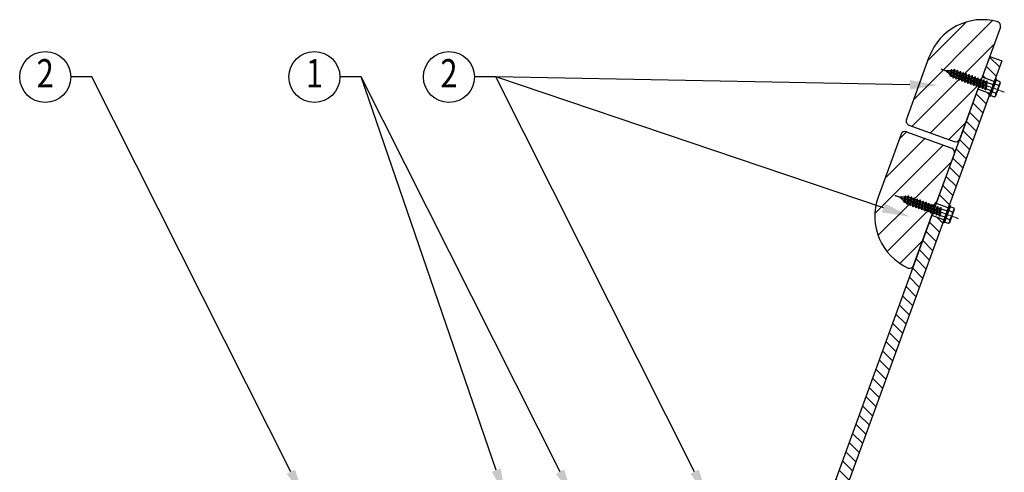
# Model space of a CAD drawing. Extents: x 0 to 8400, y -801 to 5940.
# Drawn here: x 5891 to 7281, y 2963 to 3602 of the extents above; entities that cross this region are included whole.
import ezdxf
from ezdxf.enums import TextEntityAlignment as Align

# ---------------------------------------------------------------- set-up
doc = ezdxf.new("R2010")
doc.units = 0
doc.header["$LTSCALE"] = 20
doc.header["$MEASUREMENT"] = 0
doc.linetypes.add('CENTER', pattern=[2, 1.25, -0.25, 0.25, -0.25])
doc.layers.get('0').update_dxf_attribs({"linetype": 'CONTINUOUS'})
for name, color, linetype in [('CENTER', 3, 'CENTER'), ('HATCH', 2, 'CONTINUOUS'), ('MOJI', 6, 'CONTINUOUS'), ('SJC', 1, 'CONTINUOUS'), ('SJC2', 7, 'CONTINUOUS'), ('SUNPOU', 4, 'CONTINUOUS')]:
    doc.layers.add(name, color=color, linetype=linetype)
doc.styles.add('EXT08', font='ROMANS', dxfattribs={"width": 0.8, "bigfont": 'EXTFONT'})

# ---------------------------------------------------------------- blocks, each defined once
blk = doc.blocks.new('*X22')
at = {"color": 0}
for p, q in [((6651.8, 2727.3), (6763.1, 2838.7)), ((6672, 2782.9), (6725.7, 2836.6)), ((6723.1, 2763.3), (6765.4, 2805.6)), ((6649.3, 2689.5), (6715.4, 2755.6)), ((6675.3, 2680.1), (6740.7, 2745.5)), ((6701.2, 2670.7), (6724.9, 2694.4)), ((6611.3, 2616.2), (6667.5, 2672.3)), ((6631.5, 2671.7), (6641.5, 2681.7)), ((6596.9, 2566.4), (6693.4, 2662.9)), ((6653.1, 2587.3), (6704.7, 2638.8)), ((6601.4, 2535.5), (6645.6, 2579.7)), ((6678.5, 2577.3), (6684.5, 2583.2)), ((6614, 2512.7), (6671, 2569.8)), ((6632.3, 2495.8), (6664.2, 2527.7))]:
    blk.add_line(p, q, dxfattribs=at)

msp = doc.modelspace()

# ---------------------------------------------------------------- hatches: boundary and pattern name
at = {"layer": 'HATCH', "linetype": 'Continuous'}
h = msp.add_hatch(dxfattribs=at)
h.set_pattern_fill('ANSI31', color=3, scale=100, angle=90, style=0)
h.set_pattern_definition([(135, (501.291, 762.308), (-8.838835, -8.838835), [])])
h.paths.add_polyline_path([(6507.29, 2882.31), (6335.29, 2882.31), (6335.29, 2864.31), (6339.29, 2864.31), (6507.29, 2864.31)])
h.paths.add_polyline_path([(6697.29, 2882.31), (6525.29, 2882.31), (6525.29, 2864.31), (6527.84, 2864.31), (6528.49, 2864.31), (6529.29, 2864.31), (6697.29, 2864.31)])
h.paths.add_polyline_path([(6887.29, 2882.31), (6812.29, 2882.31), (6715.29, 2882.31), (6715.29, 2864.31), (6717.84, 2864.31), (6718.49, 2864.31), (6719.29, 2864.31), (6887.29, 2864.31)])
h.paths.add_polyline_path([(7038.38, 2888), (7195.45, 3319.54), (7178.53, 3325.7), (7021.46, 2894.15, -0.3152988), (7004.55, 2882.31), (6905.29, 2882.31), (6905.29, 2864.31), (6907.84, 2864.31), (6908.49, 2864.31), (6909.29, 2864.31), (7004.55, 2864.31, 0.3152988)])
h.paths.add_polyline_path([(7260.43, 3498.09), (7243.52, 3504.24), (7184.69, 3342.61), (7201.6, 3336.46), (7202.97, 3340.22)])
h.paths.add_polyline_path([(7277.19, 3544.13), (7260.27, 3550.29), (7249.67, 3521.16), (7266.59, 3515), (7267.95, 3518.76)])

# ---------------------------------------------------------------- linework, layer by layer
at = {"layer": 'CENTER', "ltscale": 0.05}
for p, q in [((7191.34, 3532.81), (7280.85, 3500.23)), ((7126.36, 3354.27), (7215.87, 3321.69))]:
    msp.add_line(p, q, dxfattribs=at)
at = {"layer": 'MOJI', "color": 3}
for centre in [(5926.89, 3521.4), (6306.89, 3521.4), (6496.87, 3521.4)]:
    msp.add_circle(centre, 36, dxfattribs=at)
at = {"layer": 'SJC'}
for p, q in [((7275.32, 3591.63), (7248.33, 3517.48)), ((7142.69, 3461.13), (7174.92, 3549.67)), ((7260.27, 3550.29), (7248.33, 3517.48)), ((7260.27, 3550.29), (7277.19, 3544.13)), ((7277.19, 3544.13), (7038.38, 2888)), ((7245.06, 3508.47), (7183.35, 3338.94)), ((7245.06, 3508.47), (7217.86, 3433.77)), ((7146.28, 3453.44), (7210.17, 3430.18)), ((7135.16, 3440.45), (7102.94, 3351.91)), ((7142.85, 3444.04), (7206.75, 3420.78)), ((7183.35, 3338.94), (7210.34, 3413.09)), ((7180.07, 3329.93), (7021.46, 2894.15)), ((7152.88, 3255.22), (7180.07, 3329.93))]:
    msp.add_line(p, q, dxfattribs=at)
at = {"layer": 'SJC', "ltscale": 0.5}
for p, q in [((7266.59, 3515), (7249.67, 3521.16)), ((7260.43, 3498.09), (7243.52, 3504.24)), ((7201.6, 3336.46), (7184.69, 3342.61)), ((7195.45, 3319.54), (7178.53, 3325.7))]:
    msp.add_line(p, q, dxfattribs=at)
at = {"layer": 'SJC'}
for centre, radius, start, end in [((7250.09, 3522.31), 80, 74.30122, 160), ((7269.69, 3593.69), 6, 340, 70), ((7148.33, 3459.07), 6, 160, 250), ((7140.8, 3438.4), 6, 70, 160), ((7212.23, 3435.82), 6, 250, 340), ((7204.7, 3415.14), 6, 340, 70), ((7178.11, 3324.55), 80, 160, 245.69878), ((7147.24, 3257.28), 6, 250, 340)]:
    msp.add_arc(centre, radius, start, end, dxfattribs=at)
at = {"layer": 'SJC2', "ltscale": 0.5}
for p, q in [((7197.73, 3530.48), (7209.05, 3530.98)), ((7204.22, 3524.54), (7204.77, 3530.79)), ((7204.56, 3522.6), (7206.48, 3531.98)), ((7204.77, 3530.79), (7206.48, 3531.98)), ((7204.85, 3522.5), (7206.77, 3531.87)), ((7206.48, 3531.98), (7206.77, 3531.87)), ((7206.9, 3530.01), (7206.77, 3531.87)), ((7208.25, 3521.87), (7209.07, 3531.15)), ((7208.59, 3519.93), (7210.78, 3532.33)), ((7208.89, 3519.83), (7211.07, 3532.23)), ((7209.07, 3531.15), (7210.78, 3532.33)), ((7210.78, 3532.33), (7211.07, 3532.23)), ((7211.2, 3530.37), (7211.07, 3532.23)), ((7212.73, 3518.43), (7214.92, 3530.83)), ((7213.02, 3518.32), (7215.21, 3530.72)), ((7213.2, 3529.64), (7214.92, 3530.83)), ((7214.92, 3530.83), (7215.21, 3530.72)), ((7215.34, 3528.87), (7215.21, 3530.72)), ((7197.73, 3530.48), (7204.22, 3524.54)), ((7204.22, 3524.54), (7204.56, 3522.6)), ((7204.85, 3522.5), (7204.56, 3522.6)), ((7206.36, 3523.76), (7204.85, 3522.5)), ((7205.68, 3523.2), (7206.4, 3522.54)), ((7206.36, 3523.76), (7206.9, 3530.01)), ((7206.4, 3522.54), (7208.25, 3521.87)), ((7208.25, 3521.87), (7208.59, 3519.93)), ((7208.89, 3519.83), (7208.59, 3519.93)), ((7210.39, 3521.09), (7208.89, 3519.83)), ((7210.39, 3521.09), (7211.2, 3530.37)), ((7210.39, 3521.09), (7212.39, 3520.36)), ((7211.2, 3530.37), (7213.2, 3529.64)), ((7212.39, 3520.36), (7213.2, 3529.64)), ((7212.39, 3520.36), (7212.73, 3518.43)), ((7213.02, 3518.32), (7212.73, 3518.43)), ((7214.52, 3519.58), (7213.02, 3518.32)), ((7214.5, 3519.59), (7216.5, 3518.86)), ((7214.52, 3519.58), (7215.34, 3528.87)), ((7215.34, 3528.87), (7217.33, 3528.14)), ((7216.5, 3518.86), (7217.32, 3528.14)), ((7216.5, 3518.86), (7216.84, 3516.93)), ((7216.84, 3516.93), (7219.03, 3529.33)), ((7217.14, 3516.82), (7216.84, 3516.93)), ((7217.14, 3516.82), (7219.32, 3529.22)), ((7218.64, 3518.08), (7217.14, 3516.82)), ((7217.32, 3528.14), (7219.03, 3529.33)), ((7218.62, 3518.09), (7220.62, 3517.36)), ((7218.64, 3518.09), (7219.45, 3527.37)), ((7219.03, 3529.33), (7219.32, 3529.22)), ((7219.45, 3527.37), (7219.32, 3529.22)), ((7219.45, 3527.37), (7221.45, 3526.64)), ((7220.62, 3517.36), (7221.44, 3526.65)), ((7220.62, 3517.36), (7220.96, 3515.43)), ((7220.96, 3515.43), (7223.15, 3527.83)), ((7221.26, 3515.32), (7223.44, 3527.72)), ((7221.44, 3526.65), (7223.15, 3527.83)), ((7222.76, 3516.59), (7223.57, 3525.87)), ((7223.15, 3527.83), (7223.44, 3527.72)), ((7223.57, 3525.87), (7223.44, 3527.72)), ((7223.57, 3525.87), (7225.57, 3525.14)), ((7224.76, 3515.86), (7225.57, 3525.14)), ((7225.1, 3513.93), (7227.29, 3526.33)), ((7225.39, 3513.82), (7227.58, 3526.22)), ((7225.57, 3525.14), (7227.29, 3526.33)), ((7226.89, 3515.08), (7227.71, 3524.36)), ((7227.29, 3526.33), (7227.58, 3526.22)), ((7227.71, 3524.36), (7227.58, 3526.22)), ((7227.71, 3524.36), (7229.7, 3523.64)), ((7228.89, 3514.35), (7229.7, 3523.64)), ((7229.23, 3512.42), (7231.42, 3524.82)), ((7229.53, 3512.31), (7231.71, 3524.71)), ((7229.7, 3523.64), (7231.42, 3524.82)), ((7231.03, 3513.58), (7231.84, 3522.86)), ((7231.42, 3524.82), (7231.71, 3524.71)), ((7231.84, 3522.86), (7231.71, 3524.71)), ((7231.84, 3522.86), (7233.84, 3522.13)), ((7233.03, 3512.85), (7233.84, 3522.13)), ((7233.37, 3510.92), (7235.55, 3523.32)), ((7233.66, 3510.81), (7235.85, 3523.21)), ((7233.84, 3522.13), (7235.55, 3523.32)), ((7235.16, 3512.07), (7235.97, 3521.35)), ((7235.55, 3523.32), (7235.85, 3523.21)), ((7235.98, 3521.35), (7235.85, 3523.21)), ((7235.97, 3521.35), (7237.97, 3520.63)), ((7237.16, 3511.34), (7237.97, 3520.63)), ((7237.5, 3509.41), (7239.69, 3521.81)), ((7237.79, 3509.3), (7239.98, 3521.7)), ((7237.97, 3520.63), (7239.69, 3521.81)), ((7239.3, 3510.57), (7240.11, 3519.85)), ((7239.69, 3521.81), (7239.98, 3521.7)), ((7240.11, 3519.85), (7239.98, 3521.7)), ((7240.11, 3519.85), (7242.11, 3519.12)), ((7241.3, 3509.84), (7242.11, 3519.12)), ((7241.64, 3507.91), (7243.82, 3520.31)), ((7241.93, 3507.8), (7244.12, 3520.2)), ((7242.11, 3519.12), (7243.82, 3520.31)), ((7243.43, 3509.06), (7244.24, 3518.34)), ((7243.82, 3520.31), (7244.12, 3520.2)), ((7244.24, 3518.34), (7244.12, 3520.2)), ((7244.24, 3518.34), (7246.24, 3517.62)), ((7245.19, 3518), (7246.24, 3517.62)), ((7245.43, 3508.33), (7246.24, 3517.62)), ((7245.77, 3506.4), (7247.96, 3518.8)), ((7246.06, 3506.29), (7248.25, 3518.69)), ((7246.24, 3517.62), (7247.96, 3518.8)), ((7247.57, 3507.56), (7248.38, 3516.84)), ((7247.96, 3518.8), (7248.25, 3518.69)), ((7248.38, 3516.84), (7248.25, 3518.69)), ((7248.38, 3516.84), (7250.38, 3516.11)), ((7249.91, 3504.9), (7252.09, 3517.3)), ((7250.2, 3504.79), (7252.38, 3517.19)), ((7250.38, 3516.11), (7252.09, 3517.3)), ((7252.09, 3517.3), (7252.38, 3517.19)), ((7252.51, 3515.33), (7252.38, 3517.19)), ((7221.26, 3515.32), (7220.96, 3515.43)), ((7222.76, 3516.59), (7221.26, 3515.32)), ((7222.76, 3516.59), (7224.76, 3515.86)), ((7224.76, 3515.86), (7225.1, 3513.93)), ((7225.39, 3513.82), (7225.1, 3513.93)), ((7226.89, 3515.08), (7225.39, 3513.82)), ((7226.89, 3515.08), (7228.89, 3514.35)), ((7228.89, 3514.35), (7229.23, 3512.42)), ((7229.53, 3512.31), (7229.23, 3512.42)), ((7231.03, 3513.58), (7229.53, 3512.31)), ((7231.03, 3513.58), (7233.03, 3512.85)), ((7233.03, 3512.85), (7233.37, 3510.92)), ((7233.66, 3510.81), (7233.37, 3510.92)), ((7235.16, 3512.07), (7233.66, 3510.81)), ((7235.16, 3512.07), (7237.16, 3511.34)), ((7237.16, 3511.34), (7237.5, 3509.41)), ((7237.79, 3509.3), (7237.5, 3509.41)), ((7239.3, 3510.57), (7237.79, 3509.3)), ((7239.3, 3510.57), (7241.3, 3509.84)), ((7241.3, 3509.84), (7241.64, 3507.91)), ((7241.93, 3507.8), (7241.64, 3507.91)), ((7243.43, 3509.06), (7241.93, 3507.8)), ((7243.43, 3509.06), (7245.43, 3508.33)), ((7245.43, 3508.33), (7245.77, 3506.4)), ((7246.06, 3506.29), (7245.77, 3506.4)), ((7247.57, 3507.56), (7246.06, 3506.29)), ((7247.57, 3507.56), (7249.57, 3506.83)), ((7249.57, 3506.83), (7250.38, 3516.11)), ((7249.57, 3506.83), (7249.91, 3504.9)), ((7250.2, 3504.79), (7249.91, 3504.9)), ((7251.7, 3506.05), (7250.2, 3504.79)), ((7251.7, 3506.05), (7252.51, 3515.33)), ((7251.7, 3506.05), (7253.7, 3505.32)), ((7252.51, 3515.33), (7254.51, 3514.61)), ((7253.7, 3505.32), (7254.51, 3514.61)), ((7253.7, 3505.32), (7254.04, 3503.39)), ((7254.04, 3503.39), (7256.23, 3515.79)), ((7254.33, 3503.28), (7254.04, 3503.39)), ((7254.33, 3503.28), (7256.52, 3515.68)), ((7255.84, 3504.55), (7254.33, 3503.28)), ((7254.51, 3514.61), (7256.23, 3515.79)), ((7255.84, 3504.55), (7256.65, 3513.83)), ((7255.84, 3504.55), (7261.97, 3502.31)), ((7256.23, 3515.79), (7256.52, 3515.68)), ((7256.65, 3513.83), (7256.52, 3515.68)), ((7256.65, 3513.83), (7265.05, 3510.77)), ((7132.75, 3351.94), (7144.07, 3352.44)), ((7132.75, 3351.94), (7139.24, 3346)), ((7139.24, 3346), (7139.78, 3352.25)), ((7139.58, 3344.06), (7141.5, 3353.43)), ((7139.78, 3352.25), (7141.5, 3353.43)), ((7139.87, 3343.96), (7141.79, 3353.33)), ((7141.37, 3345.22), (7141.92, 3351.47)), ((7141.5, 3353.43), (7141.79, 3353.33)), ((7141.92, 3351.47), (7141.79, 3353.33)), ((7143.27, 3343.32), (7144.08, 3352.61)), ((7143.61, 3341.39), (7145.8, 3353.79)), ((7143.9, 3341.28), (7146.09, 3353.68)), ((7144.08, 3352.61), (7145.8, 3353.79)), ((7145.41, 3342.55), (7146.22, 3351.83)), ((7145.8, 3353.79), (7146.09, 3353.68)), ((7146.22, 3351.83), (7146.09, 3353.68)), ((7146.22, 3351.83), (7148.22, 3351.1)), ((7147.4, 3341.82), (7148.22, 3351.1)), ((7147.74, 3339.89), (7149.93, 3352.29)), ((7148.04, 3339.78), (7150.22, 3352.18)), ((7148.22, 3351.1), (7149.93, 3352.29)), ((7149.54, 3341.04), (7150.35, 3350.32)), ((7149.93, 3352.29), (7150.22, 3352.18)), ((7150.35, 3350.32), (7150.22, 3352.18)), ((7150.35, 3350.32), (7152.35, 3349.6)), ((7151.86, 3338.39), (7154.05, 3350.79)), ((7152.15, 3338.28), (7154.34, 3350.68)), ((7152.33, 3349.6), (7154.05, 3350.79)), ((7154.05, 3350.79), (7154.34, 3350.68)), ((7154.47, 3348.83), (7154.34, 3350.68)), ((7139.24, 3346), (7139.58, 3344.06)), ((7139.87, 3343.96), (7139.58, 3344.06)), ((7141.37, 3345.22), (7139.87, 3343.96)), ((7140.7, 3344.65), (7141.42, 3344)), ((7141.42, 3344), (7143.27, 3343.32)), ((7143.27, 3343.32), (7143.61, 3341.39)), ((7143.9, 3341.28), (7143.61, 3341.39)), ((7145.41, 3342.55), (7143.9, 3341.28)), ((7145.41, 3342.55), (7147.4, 3341.82)), ((7147.4, 3341.82), (7147.74, 3339.89)), ((7148.04, 3339.78), (7147.74, 3339.89)), ((7149.54, 3341.04), (7148.04, 3339.78)), ((7149.52, 3341.05), (7151.52, 3340.32)), ((7151.52, 3340.32), (7152.33, 3349.6)), ((7151.52, 3340.32), (7151.86, 3338.39)), ((7152.15, 3338.28), (7151.86, 3338.39)), ((7153.66, 3339.54), (7152.15, 3338.28)), ((7153.64, 3339.55), (7155.64, 3338.82)), ((7153.66, 3339.54), (7154.47, 3348.83)), ((7154.47, 3348.83), (7156.47, 3348.1)), ((7155.64, 3338.82), (7156.45, 3348.1)), ((7155.64, 3338.82), (7155.98, 3336.89)), ((7155.98, 3336.89), (7158.17, 3349.29)), ((7156.27, 3336.78), (7155.98, 3336.89)), ((7156.27, 3336.78), (7158.46, 3349.18)), ((7157.78, 3338.04), (7156.27, 3336.78)), ((7156.45, 3348.1), (7158.17, 3349.29)), ((7157.77, 3338.04), (7158.59, 3347.33)), ((7157.77, 3338.04), (7159.77, 3337.32)), ((7158.17, 3349.29), (7158.46, 3349.18)), ((7158.59, 3347.33), (7158.46, 3349.18)), ((7158.59, 3347.33), (7160.59, 3346.6)), ((7159.77, 3337.32), (7160.59, 3346.6)), ((7159.77, 3337.32), (7160.11, 3335.38)), ((7160.11, 3335.38), (7162.3, 3347.78)), ((7160.41, 3335.28), (7162.59, 3347.68)), ((7161.91, 3336.54), (7160.41, 3335.28)), ((7160.59, 3346.6), (7162.3, 3347.78)), ((7161.91, 3336.54), (7162.72, 3345.82)), ((7161.91, 3336.54), (7163.91, 3335.81)), ((7162.3, 3347.78), (7162.59, 3347.68)), ((7162.72, 3345.82), (7162.59, 3347.68)), ((7162.72, 3345.82), (7164.72, 3345.09)), ((7163.91, 3335.81), (7164.72, 3345.09)), ((7164.25, 3333.88), (7166.44, 3346.28)), ((7164.54, 3333.77), (7166.73, 3346.17)), ((7164.72, 3345.09), (7166.44, 3346.28)), ((7166.04, 3335.03), (7166.86, 3344.32)), ((7166.44, 3346.28), (7166.73, 3346.17)), ((7166.86, 3344.32), (7166.73, 3346.17)), ((7166.86, 3344.32), (7168.86, 3343.59)), ((7168.04, 3334.31), (7168.86, 3343.59)), ((7168.38, 3332.37), (7170.57, 3344.77)), ((7168.68, 3332.27), (7170.86, 3344.67)), ((7168.86, 3343.59), (7170.57, 3344.77)), ((7170.18, 3333.53), (7170.99, 3342.81)), ((7170.57, 3344.77), (7170.86, 3344.67)), ((7170.99, 3342.81), (7170.86, 3344.67)), ((7170.99, 3342.81), (7172.99, 3342.08)), ((7172.18, 3332.8), (7172.99, 3342.08)), ((7172.52, 3330.87), (7174.71, 3343.27)), ((7172.81, 3330.76), (7175, 3343.16)), ((7172.99, 3342.08), (7174.71, 3343.27)), ((7174.31, 3332.02), (7175.13, 3341.31)), ((7174.71, 3343.27), (7175, 3343.16)), ((7175.13, 3341.31), (7175, 3343.16)), ((7175.13, 3341.31), (7177.12, 3340.58)), ((7176.31, 3331.3), (7177.12, 3340.58)), ((7176.65, 3329.36), (7178.84, 3341.76)), ((7176.95, 3329.26), (7179.13, 3341.66)), ((7177.12, 3340.58), (7178.84, 3341.76)), ((7178.45, 3330.52), (7179.26, 3339.8)), ((7178.84, 3341.76), (7179.13, 3341.66)), ((7179.26, 3339.8), (7179.13, 3341.66)), ((7179.26, 3339.8), (7181.26, 3339.07)), ((7180.2, 3339.46), (7181.26, 3339.07)), ((7180.45, 3329.79), (7181.26, 3339.07)), ((7180.79, 3327.86), (7182.97, 3340.26)), ((7181.08, 3327.75), (7183.27, 3340.15)), ((7181.26, 3339.07), (7182.97, 3340.26)), ((7182.58, 3329.01), (7183.39, 3338.3)), ((7182.97, 3340.26), (7183.27, 3340.15)), ((7183.4, 3338.3), (7183.27, 3340.15)), ((7183.39, 3338.3), (7185.39, 3337.57)), ((7184.58, 3328.29), (7185.39, 3337.57)), ((7184.92, 3326.35), (7187.11, 3338.75)), ((7185.21, 3326.25), (7187.4, 3338.65)), ((7185.39, 3337.57), (7187.11, 3338.75)), ((7186.72, 3327.51), (7187.53, 3336.79)), ((7187.11, 3338.75), (7187.4, 3338.65)), ((7187.53, 3336.79), (7187.4, 3338.65)), ((7187.53, 3336.79), (7189.53, 3336.06)), ((7188.72, 3326.78), (7189.53, 3336.06)), ((7189.06, 3324.85), (7191.24, 3337.25)), ((7189.35, 3324.74), (7191.54, 3337.14)), ((7189.53, 3336.06), (7191.24, 3337.25)), ((7191.24, 3337.25), (7191.54, 3337.14)), ((7191.66, 3335.29), (7191.54, 3337.14)), ((7160.41, 3335.28), (7160.11, 3335.38)), ((7163.91, 3335.81), (7164.25, 3333.88)), ((7164.54, 3333.77), (7164.25, 3333.88)), ((7166.04, 3335.03), (7164.54, 3333.77)), ((7166.04, 3335.03), (7168.04, 3334.31)), ((7168.04, 3334.31), (7168.38, 3332.37)), ((7168.68, 3332.27), (7168.38, 3332.37)), ((7170.18, 3333.53), (7168.68, 3332.27)), ((7170.18, 3333.53), (7172.18, 3332.8)), ((7172.18, 3332.8), (7172.52, 3330.87)), ((7172.81, 3330.76), (7172.52, 3330.87)), ((7174.31, 3332.02), (7172.81, 3330.76)), ((7174.31, 3332.02), (7176.31, 3331.3)), ((7176.31, 3331.3), (7176.65, 3329.36)), ((7176.95, 3329.26), (7176.65, 3329.36)), ((7178.45, 3330.52), (7176.95, 3329.26)), ((7178.45, 3330.52), (7180.45, 3329.79)), ((7180.45, 3329.79), (7180.79, 3327.86)), ((7181.08, 3327.75), (7180.79, 3327.86)), ((7182.58, 3329.01), (7181.08, 3327.75)), ((7182.58, 3329.01), (7184.58, 3328.29)), ((7184.58, 3328.29), (7184.92, 3326.35)), ((7185.21, 3326.25), (7184.92, 3326.35)), ((7186.72, 3327.51), (7185.21, 3326.25)), ((7186.72, 3327.51), (7188.72, 3326.78)), ((7188.72, 3326.78), (7189.06, 3324.85)), ((7189.35, 3324.74), (7189.06, 3324.85)), ((7190.85, 3326), (7189.35, 3324.74)), ((7190.85, 3326.01), (7191.66, 3335.29)), ((7190.85, 3326.01), (7196.99, 3323.77)), ((7191.66, 3335.29), (7200.06, 3332.23))]:
    msp.add_line(p, q, dxfattribs=at)
at = {"layer": 'SJC2'}
for p, q in [((7267.95, 3518.76), (7259.06, 3494.33)), ((7267.68, 3518.01), (7259.34, 3495.08)), ((7267.46, 3517.39), (7259.56, 3495.69)), ((7269.65, 3518.14), (7260.75, 3493.71)), ((7269.65, 3518.14), (7267.95, 3518.76)), ((7274.89, 3514.69), (7269.15, 3516.78)), ((7272.91, 3509.26), (7267.17, 3511.35)), ((7275.2, 3512.93), (7268.36, 3494.14)), ((7275.2, 3512.93), (7274.89, 3514.69)), ((7260.75, 3493.71), (7259.06, 3494.33)), ((7266.99, 3492.99), (7261.25, 3495.08)), ((7268.96, 3498.41), (7263.23, 3500.5)), ((7268.36, 3494.14), (7266.99, 3492.99)), ((7202.97, 3340.22), (7194.08, 3315.79)), ((7202.7, 3339.47), (7194.35, 3316.54)), ((7202.47, 3338.85), (7194.58, 3317.15)), ((7204.66, 3339.6), (7195.77, 3315.17)), ((7204.66, 3339.6), (7202.97, 3340.22)), ((7209.9, 3336.15), (7204.17, 3338.24)), ((7210.21, 3334.39), (7209.9, 3336.15)), ((7207.93, 3330.72), (7202.19, 3332.81)), ((7210.21, 3334.39), (7203.37, 3315.59)), ((7195.77, 3315.17), (7194.08, 3315.79)), ((7202.01, 3314.45), (7196.27, 3316.54)), ((7203.98, 3319.87), (7198.24, 3321.96)), ((7203.37, 3315.59), (7202.01, 3314.45))]:
    msp.add_line(p, q, dxfattribs=at)
for centre, radius, start, end in [((7253.82, 3510.07), 19.11, 322.41205, 357.58795), ((7269.94, 3513.42), 5.11, 305.61575, 14.38425), ((7264.01, 3497.14), 5.11, 305.61575, 14.38425), ((7204.95, 3334.88), 5.11, 305.61575, 14.38425), ((7188.84, 3331.53), 19.11, 322.41205, 357.58795), ((7199.03, 3318.6), 5.11, 305.61575, 14.38425)]:
    msp.add_arc(centre, radius, start, end, dxfattribs=at)
at = {"layer": 'SUNPOU', "color": 3}
for p, q in [((5992.89, 3521.4), (5962.89, 3521.4)), ((5992.89, 3521.4), (5962.89, 3521.4)), ((6273.71, 2964.05), (5992.89, 3521.4)), ((6372.89, 3521.4), (6342.89, 3521.4)), ((6372.89, 3521.4), (6342.89, 3521.4)), ((6653.71, 2964.05), (6372.89, 3521.4)), ((6563.71, 2966.15), (6372.89, 3521.4)), ((6562.87, 3521.4), (6532.87, 3521.4)), ((6562.87, 3521.4), (6532.87, 3521.4)), ((7110.19, 3336.68), (6562.87, 3521.4)), ((7147.6, 3510.47), (6562.87, 3521.4)), ((6843.69, 2964.05), (6562.87, 3521.4))]:
    msp.add_line(p, q, dxfattribs=at)
for points in [[(7147.72, 3517.14), (7147.47, 3503.81), (7187.59, 3509.72)], [(7112.32, 3343), (7108.06, 3330.37), (7148.09, 3323.89)], [(6279.66, 2967.05), (6267.76, 2961.05), (6291.71, 2928.32)], [(6570.01, 2968.32), (6557.4, 2963.99), (6576.71, 2928.32)], [(6659.66, 2967.05), (6647.76, 2961.05), (6671.71, 2928.32)], [(6849.65, 2967.05), (6837.74, 2961.05), (6861.69, 2928.32)]]:
    msp.add_solid(points, dxfattribs=at)

# ---------------------------------------------------------------- block references
at = {"layer": 'HATCH', "color": 3, "linetype": 'Continuous'}
msp.add_blockref('*X22', (501.29, 762.31), dxfattribs=at)

# ---------------------------------------------------------------- texts
at = {"layer": 'MOJI', "color": 3, "style": 'EXT08', "width": 0.8}
for s, p in [('2', (5926.89, 3521.4)), ('1', (6306.89, 3521.4)), ('2', (6496.87, 3521.4))]:
    msp.add_text(s, height=40, dxfattribs=at).set_placement(p, align=Align.MIDDLE)

doc.saveas('drawing.dxf')
